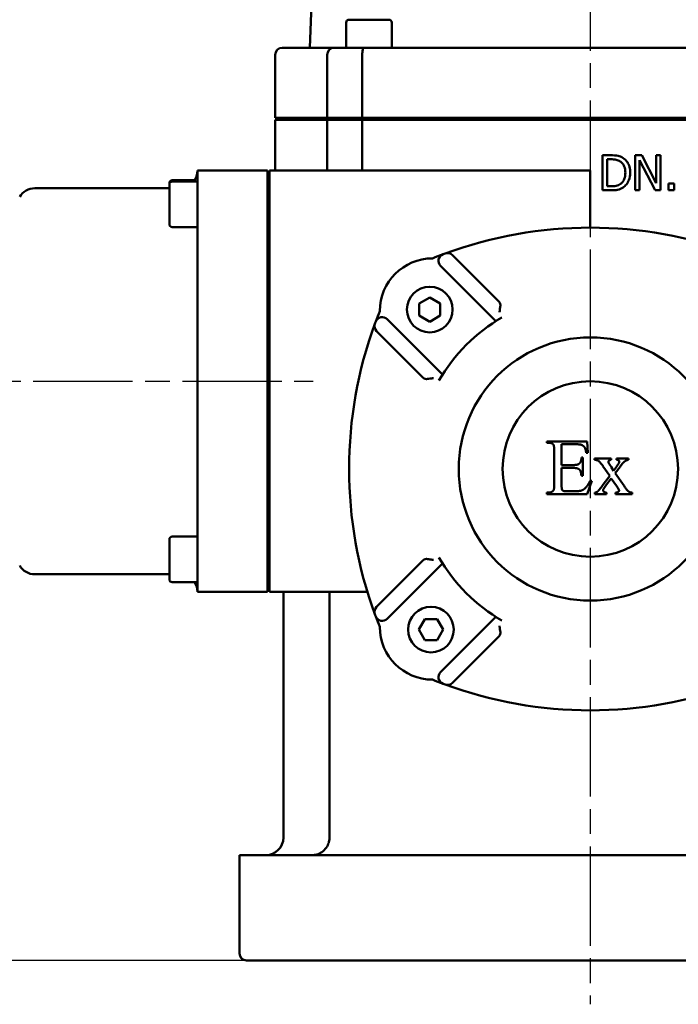
# Model space of a CAD drawing. Units: millimetres. Extents: x 0 to 2100, y -16 to 1485.
# Drawn here: x 1410 to 1598, y 623 to 904 of the extents above; entities that cross this region are included whole.
import ezdxf

# ---------------------------------------------------------------- set-up
doc = ezdxf.new("R2010")
doc.units = ezdxf.units.MM
doc.header["$LTSCALE"] = 5
doc.linetypes.add('CHAIN', pattern=[0.7087, 0.4724, -0.0591, 0.1181, -0.0591])
for name, color, linetype, lineweight in [('Видимый контур (ГОСТ)', 7, 'Continuous', 50), ('Осевая линия (ГОСТ)', 7, 'Continuous', 25), ('Размер (ГОСТ)', 7, 'Continuous', 25)]:
    doc.layers.add(name, color=color, linetype=linetype, lineweight=lineweight)
doc.styles.add('Обычный текст (ГОСТ)', font='GOST Common Italic.ttf')
doc.dimstyles.new('Обычный (ГОСТ)', dxfattribs={"dimscale": 5, "dimtxt": 3.5, "dimasz": 3.5, "dimexe": 1, "dimexo": 0, "dimgap": 0.5, "dimtad": 1, "dimrnd": 1e-08, "dimtxsty": 'Обычный текст (ГОСТ)', "dimblk": 'Filled-1', "dimcen": 0.09, "dimdle": 15, "dimclrd": 256, "dimclre": 256, "dimclrt": 256, "dimazin": 2, "dimtfac": 0.714286, "dimtdec": 3, "dimtmove": 0, "dimatfit": 3, "dimfxl": 1, "dimtolj": 1, "dimlwd": 25, "dimlwe": 25, "dimarcsym": 0})

# ---------------------------------------------------------------- blocks, each defined once
blk = doc.blocks.new('Filled-1')
at = {"color": 0}
for p, q in [((0, 0), (-1, 0.143)), ((-1, 0.143), (-1, -0.143)), ((-1, 0), (0, 0)), ((-1, -0.143), (0, 0))]:
    blk.add_line(p, q, dxfattribs=at)
at = {"color": 0, "flags": 128}
blk.add_lwpolyline([(-1, -0.143), (0, 0), (-1, 0.143), (-1, -0.143)], dxfattribs=at)
at = {"color": 0}
blk.add_solid([(-1, -0.143), (0, 0), (-1, 0.143), (-1, -0.143)], dxfattribs=at)
blk = doc.blocks.new('*D10')
at = {"layer": 'Defpoints', "color": 0, "linetype": 'Continuous', "transparency": 16777216}
for p in [(1572.51, 1031.79), (1572.51, 970.71), (1300.51, 845.71)]:
    blk.add_point(p, dxfattribs=at)
at = {"layer": 'Размер (ГОСТ)', "linetype": 'Continuous', "lineweight": 25, "transparency": 16777216}
for p, q in [((1300.51, 845.71), (1300.51, 1036.79)), ((1572.51, 970.71), (1572.51, 1036.79)), ((1318.01, 1031.79), (1555.01, 1031.79))]:
    blk.add_line(p, q, dxfattribs=at)
at = {"layer": 'Размер (ГОСТ)', "linetype": 'Continuous', "lineweight": 25, "transparency": 16777216, "xscale": 17.5, "yscale": 17.5, "zscale": 17.5, "rotation": 180}
blk.add_blockref('Filled-1', (1300.51, 1031.79), dxfattribs=at)
at = {"layer": 'Размер (ГОСТ)', "linetype": 'Continuous', "lineweight": 25, "transparency": 16777216, "xscale": 17.5, "yscale": 17.5, "zscale": 17.5}
blk.add_blockref('Filled-1', (1572.51, 1031.79), dxfattribs=at)
at = {"layer": 'Размер (ГОСТ)', "linetype": 'Continuous', "lineweight": 25, "transparency": 16777216, "insert": (1418.38, 1052.02), "char_height": 17.5, "attachment_point": 1, "style": 'Обычный текст (ГОСТ)'}
blk.add_mtext('\\A1;272', dxfattribs=at)
blk = doc.blocks.new('*D15')
at = {"layer": 'Defpoints', "color": 0, "linetype": 'Continuous', "transparency": 16777216}
for p in [(1210.95, 800.71), (1300.51, 800.71), (1474.51, 635.71)]:
    blk.add_point(p, dxfattribs=at)
at = {"layer": 'Размер (ГОСТ)', "linetype": 'Continuous', "lineweight": 25, "transparency": 16777216}
for p, q in [((1300.51, 800.71), (1205.95, 800.71)), ((1210.95, 653.21), (1210.95, 783.21)), ((1474.51, 635.71), (1205.95, 635.71))]:
    blk.add_line(p, q, dxfattribs=at)
at = {"layer": 'Размер (ГОСТ)', "linetype": 'Continuous', "lineweight": 25, "transparency": 16777216, "xscale": 17.5, "yscale": 17.5, "zscale": 17.5}
for p, rotation in [((1210.95, 800.71), 90), ((1210.95, 635.71), 270)]:
    blk.add_blockref('Filled-1', p, dxfattribs=dict(at, rotation=rotation))
at = {"layer": 'Размер (ГОСТ)', "linetype": 'Continuous', "lineweight": 25, "transparency": 16777216, "insert": (1190.95, 702.8), "char_height": 17.5, "attachment_point": 1, "rotation": 90, "style": 'Обычный текст (ГОСТ)'}
blk.add_mtext('\\A1;165', dxfattribs=at)
blk = doc.blocks.new('*D17')
at = {"layer": 'Defpoints', "color": 0, "linetype": 'Continuous', "transparency": 16777216}
for p in [(1730.51, 1129.02), (1730.51, 871.27), (1300.51, 845.71)]:
    blk.add_point(p, dxfattribs=at)
at = {"layer": 'Размер (ГОСТ)', "linetype": 'Continuous', "lineweight": 25, "transparency": 16777216}
for p, q in [((1300.51, 845.71), (1300.51, 1134.02)), ((1730.51, 871.27), (1730.51, 1134.02)), ((1318.01, 1129.02), (1713.01, 1129.02))]:
    blk.add_line(p, q, dxfattribs=at)
at = {"layer": 'Размер (ГОСТ)', "linetype": 'Continuous', "lineweight": 25, "transparency": 16777216, "xscale": 17.5, "yscale": 17.5, "zscale": 17.5, "rotation": 180}
blk.add_blockref('Filled-1', (1300.51, 1129.02), dxfattribs=at)
at = {"layer": 'Размер (ГОСТ)', "linetype": 'Continuous', "lineweight": 25, "transparency": 16777216, "xscale": 17.5, "yscale": 17.5, "zscale": 17.5}
blk.add_blockref('Filled-1', (1730.51, 1129.02), dxfattribs=at)
at = {"layer": 'Размер (ГОСТ)', "linetype": 'Continuous', "lineweight": 25, "transparency": 16777216, "insert": (1496.49, 1149.02), "char_height": 17.5, "attachment_point": 1, "style": 'Обычный текст (ГОСТ)'}
blk.add_mtext('\\A1;430', dxfattribs=at)

msp = doc.modelspace()

# ---------------------------------------------------------------- linework, layer by layer
at = {"layer": 'Видимый контур (ГОСТ)'}
for p, q in [((1495.214, 970.707), (1492.595, 895.707)), ((1503.694, 903.707), (1515.094, 903.707)), ((1502.894, 902.907), (1502.894, 895.707)), ((1515.894, 902.907), (1515.894, 895.707)), ((1484.692, 895.707), (1499.507, 895.707)), ((1499.507, 895.707), (1507.94, 895.707)), ((1507.94, 895.707), (1637.074, 895.707)), ((1482.692, 875.707), (1482.692, 893.707)), ((1497.507, 875.707), (1497.507, 893.707)), ((1507.507, 875.707), (1507.507, 893.707)), ((1497.507, 875.707), (1482.692, 875.707)), ((1497.507, 875.207), (1482.692, 875.207)), ((1482.692, 860.707), (1482.692, 875.207)), ((1507.507, 875.707), (1497.507, 875.707)), ((1497.507, 860.707), (1497.507, 875.207)), ((1507.507, 875.207), (1497.507, 875.207)), ((1505.394, 875.707), (1505.394, 875.207)), ((1637.507, 875.707), (1507.507, 875.707)), ((1637.507, 875.207), (1507.507, 875.207)), ((1507.507, 860.707), (1507.507, 875.207)), ((1513.394, 875.707), (1513.394, 875.207)), ((1513.762, 875.707), (1513.762, 875.207)), ((1526.738, 875.207), (1526.738, 875.707)), ((1575.993, 865.096), (1578.27, 865.096)), ((1575.993, 865.096), (1575.993, 855.096)), ((1577.322, 856.247), (1577.322, 863.945)), ((1578.335, 863.945), (1577.322, 863.945)), ((1585.32, 865.096), (1587.209, 865.096)), ((1585.32, 865.096), (1585.32, 855.096)), ((1587.209, 865.096), (1591.236, 857.179)), ((1591.236, 865.096), (1592.476, 865.096)), ((1591.236, 865.096), (1591.236, 857.179)), ((1592.476, 855.096), (1592.476, 865.096)), ((1586.56, 855.096), (1586.56, 863.719)), ((1590.985, 855.096), (1586.56, 863.719)), ((1460.507, 845.707), (1460.507, 860.707)), ((1480.507, 860.707), (1460.507, 860.707)), ((1480.507, 860.707), (1480.507, 845.707)), ((1572.507, 860.707), (1481.007, 860.707)), ((1481.007, 740.707), (1481.007, 860.707)), ((1572.507, 844.464), (1572.507, 860.707)), ((1452.507, 855.707), (1414.167, 855.707)), ((1452.507, 856.815), (1452.507, 857.157)), ((1452.507, 845.415), (1452.507, 856.815)), ((1453.307, 857.957), (1459.683, 857.957)), ((1453.307, 857.615), (1460.507, 857.615)), ((1577.322, 856.247), (1578.335, 856.247)), ((1594.761, 857.009), (1594.761, 855.096)), ((1594.761, 857.009), (1596.366, 857.009)), ((1596.366, 855.096), (1596.366, 857.009)), ((1578.295, 855.096), (1575.993, 855.096)), ((1586.56, 855.096), (1585.32, 855.096)), ((1592.476, 855.096), (1590.985, 855.096)), ((1596.366, 855.096), (1594.761, 855.096)), ((1453.307, 844.615), (1460.507, 844.615)), ((1460.507, 800.707), (1460.507, 845.707)), ((1480.507, 755.707), (1480.507, 845.707)), ((1546.354, 823.521), (1533.234, 836.641)), ((1529.815, 833.594), (1545.575, 817.834)), ((1481.007, 826.978), (1480.507, 826.978)), ((1523.743, 822.867), (1526.743, 824.599)), ((1523.743, 819.403), (1523.743, 822.867)), ((1526.743, 824.599), (1529.743, 822.867)), ((1529.743, 822.867), (1529.743, 819.403)), ((1526.743, 817.671), (1523.743, 819.403)), ((1529.743, 819.403), (1526.743, 817.671)), ((1530.38, 802.638), (1514.619, 818.399)), ((1511.572, 814.98), (1524.692, 801.86)), ((1460.507, 755.707), (1460.507, 800.707)), ((1560.066, 783.571), (1560.066, 783.167)), ((1571.635, 783.571), (1560.066, 783.571)), ((1560.066, 783.167), (1560.593, 783.167)), ((1564.331, 782.75), (1568.448, 782.75)), ((1564.331, 776.831), (1564.331, 782.75)), ((1571.794, 780.275), (1571.635, 783.571)), ((1562.211, 780.961), (1562.211, 771.231)), ((1571.365, 780.275), (1571.794, 780.275)), ((1570.397, 779.012), (1569.992, 779.012)), ((1570.397, 773.78), (1570.397, 779.012)), ((1573.73, 778.706), (1573.73, 778.302)), ((1578.497, 778.706), (1573.73, 778.706)), ((1578.497, 778.302), (1578.497, 778.706)), ((1579.98, 778.706), (1579.98, 778.302)), ((1583.412, 778.706), (1579.98, 778.706)), ((1583.412, 778.302), (1583.412, 778.706)), ((1567.627, 776.831), (1564.331, 776.831)), ((1564.331, 776.01), (1567.627, 776.01)), ((1564.331, 771.071), (1564.331, 776.01)), ((1576.12, 776.5), (1578.032, 773.718)), ((1579.147, 775.213), (1578.436, 776.365)), ((1579.98, 776.365), (1579.147, 775.213)), ((1579.6, 774.515), (1580.985, 776.365)), ((1582.125, 770.875), (1579.6, 774.515)), ((1569.992, 773.78), (1570.397, 773.78)), ((1571.622, 768.571), (1572.921, 772.333)), ((1572.921, 772.333), (1572.48, 772.333)), ((1578.032, 773.718), (1575.924, 770.875)), ((1576.88, 770.887), (1578.497, 773.044)), ((1578.497, 773.044), (1579.98, 770.875)), ((1560.066, 768.976), (1560.066, 768.571)), ((1560.593, 768.976), (1560.066, 768.976)), ((1560.066, 768.571), (1571.622, 768.571)), ((1568.117, 769.392), (1565.568, 769.392)), ((1573.816, 768.963), (1573.816, 768.571)), ((1573.816, 768.571), (1577.113, 768.571)), ((1577.113, 768.571), (1577.113, 768.963)), ((1579.698, 768.963), (1579.698, 768.571)), ((1579.698, 768.571), (1584.478, 768.571)), ((1584.478, 768.571), (1584.478, 768.963)), ((1481.007, 768.324), (1480.507, 768.324)), ((1452.507, 744.256), (1452.507, 755.656)), ((1453.307, 756.456), (1460.507, 756.456)), ((1460.507, 740.707), (1460.507, 755.707)), ((1480.507, 755.707), (1480.507, 740.707)), ((1524.692, 749.553), (1511.572, 736.433)), ((1514.619, 733.014), (1530.38, 748.775)), ((1452.507, 745.707), (1414.167, 745.707)), ((1453.307, 743.456), (1460.507, 743.456)), ((1460.507, 740.707), (1480.507, 740.707)), ((1508.968, 740.707), (1481.007, 740.707)), ((1485.007, 670.707), (1485.007, 740.707)), ((1498.135, 670.666), (1498.135, 740.707)), ((1523.615, 729.943), (1525.347, 732.943)), ((1525.347, 732.943), (1528.811, 732.943)), ((1528.811, 732.943), (1530.543, 729.943)), ((1545.575, 733.58), (1529.815, 717.819)), ((1525.347, 726.943), (1523.615, 729.943)), ((1530.543, 729.943), (1528.811, 726.943)), ((1528.811, 726.943), (1525.347, 726.943)), ((1533.234, 714.772), (1546.354, 727.892)), ((1493.164, 665.707), (1472.507, 665.707)), ((1472.507, 637.707), (1472.507, 665.707)), ((1501.796, 665.707), (1493.164, 665.707)), ((1511.641, 665.707), (1501.796, 665.707)), ((1622.436, 665.707), (1511.641, 665.707)), ((1670.507, 635.707), (1474.507, 635.707))]:
    msp.add_line(p, q, dxfattribs=at)
for centre, radius in [((1526.743, 821.135), 6.5), ((1572.507, 775.707), 37.5), ((1572.507, 775.707), 25), ((1527.079, 729.943), 6.5)]:
    msp.add_circle(centre, radius, dxfattribs=at)
for centre, radius, start, end in [((1503.694, 902.907), 0.8, 90, 180), ((1515.094, 902.907), 0.8, 0, 90), ((1484.692, 893.707), 2, 90, 180), ((1499.507, 893.707), 2, 90, 180), ((1455.507, 860.707), 5, 321.80503, 0), ((1414.167, 850.707), 5, 90, 150), ((1453.307, 857.157), 0.8, 90, 180), ((1453.307, 856.815), 0.8, 90, 180), ((1453.307, 845.415), 0.8, 180, 270), ((1572.507, 724.464), 120, 69.82984, 110.17016), ((1572.507, 724.464), 120, 110.47593, 112.02431), ((1531.229, 835.008), 2, 110.47593, 225), ((1572.507, 724.464), 120, 110.17016, 110.47593), ((1531.819, 835.227), 2, 45, 110.17016), ((1527.507, 820.707), 15, 90, 180), ((1623.75, 775.707), 120, 157.97569, 159.52407), ((1623.75, 775.707), 120, 159.82984, 200.17016), ((1512.987, 816.394), 2, 159.82984, 225), ((1623.75, 775.707), 120, 159.52407, 159.82984), ((1513.205, 816.985), 2, 45, 159.52407), ((1572.507, 775.707), 50, 120.23276, 149.76724), ((1453.307, 755.656), 0.8, 90, 180), ((1572.507, 775.707), 50, 210.23276, 239.76724), ((1414.167, 750.707), 5, 210, 270), ((1453.307, 744.256), 0.8, 180, 270), ((1455.507, 740.707), 5, 0, 33.36502), ((1512.987, 735.019), 2, 135, 200.17016), ((1623.75, 775.707), 120, 200.17016, 200.47593), ((1513.205, 734.428), 2, 200.47593, 315), ((1623.75, 775.707), 120, 200.47593, 202.02431), ((1527.507, 730.707), 15, 180, 270), ((1572.507, 826.95), 120, 247.97569, 249.52407), ((1531.229, 716.405), 2, 135, 249.52407), ((1572.507, 826.95), 120, 249.52407, 249.82984), ((1531.819, 716.186), 2, 249.82984, 315), ((1572.507, 826.95), 120, 249.82984, 290.17016), ((1480.007, 670.707), 5, 270, 0), ((1474.507, 637.707), 2, 180, 270)]:
    msp.add_arc(centre, radius, start, end, dxfattribs=at)
for points, knots in [([(1507.94, 895.707), (1507.94, 895.707), (1507.939, 895.707), (1507.911, 895.706), (1507.882, 895.691), (1507.825, 895.632), (1507.796, 895.589), (1507.718, 895.426), (1507.671, 895.276), (1507.592, 894.903), (1507.561, 894.686), (1507.518, 894.212), (1507.507, 893.961), (1507.507, 893.707)], [-0.63897333, -0.63897333, -0.63897333, -0.63897333, -0.63831992, -0.63831992, -0.5952005, -0.5952005, -0.55225034, -0.55225034, -0.47286928, -0.47286928, -0.39553775, -0.39553775, -0.31915996, -0.31915996, -0.31915996, -0.31915996]), ([(1581.852, 864.302), (1581.344, 864.636), (1580.781, 864.807), (1579.851, 865.051), (1579.027, 865.096), (1578.27, 865.096)], [-0.33435122, -0.33435122, -0.33435122, -0.33435122, -0.22706384, -0.22706384, 0, 0, 0, 0]), ([(1578.335, 863.945), (1578.608, 863.945), (1578.889, 863.936), (1579.479, 863.88), (1579.695, 863.837), (1580.241, 863.709), (1580.621, 863.556), (1580.977, 863.346)], [-0.20628071, -0.20628071, -0.20628071, -0.20628071, -0.16849926, -0.16849926, -0.12428251, -0.12428251, 0, 0, 0, 0]), ([(1583.878, 860.088), (1583.878, 860.647), (1583.82, 861.21), (1583.507, 862.355), (1583.27, 862.784), (1582.739, 863.581), (1582.335, 863.981), (1581.852, 864.302)], [-0.38866709, -0.38866709, -0.38866709, -0.38866709, -0.28760882, -0.28760882, -0.17412692, -0.17412692, 0, 0, 0, 0]), ([(1580.977, 863.346), (1581.248, 863.18), (1581.487, 862.977), (1581.899, 862.486), (1582.06, 862.208), (1582.412, 861.343), (1582.492, 860.716), (1582.492, 860.104)], [-0.37514554, -0.37514554, -0.37514554, -0.37514554, -0.28007644, -0.28007644, -0.18342258, -0.18342258, 0, 0, 0, 0]), ([(1582.492, 860.104), (1582.492, 859.656), (1582.454, 859.192), (1582.275, 858.469), (1582.151, 858.097), (1581.693, 857.4), (1581.422, 857.13), (1581.098, 856.911)], [-0.45275637, -0.45275637, -0.45275637, -0.45275637, -0.2503147, -0.2503147, -0.1172483, -0.1172483, 0, 0, 0, 0]), ([(1581.836, 855.898), (1582.198, 856.138), (1582.513, 856.429), (1583.087, 857.149), (1583.317, 857.565), (1583.758, 858.634), (1583.878, 859.353), (1583.878, 860.088)], [-0.45938299, -0.45938299, -0.45938299, -0.45938299, -0.34688916, -0.34688916, -0.22061761, -0.22061761, 0, 0, 0, 0]), ([(1578.295, 855.096), (1578.808, 855.096), (1579.365, 855.118), (1580.078, 855.215), (1580.217, 855.243), (1580.844, 855.373), (1581.359, 855.599), (1581.836, 855.898)], [-0.24940107, -0.24940107, -0.24940107, -0.24940107, -0.19216045, -0.19216045, -0.16925835, -0.16925835, 0, 0, 0, 0]), ([(1581.098, 856.911), (1580.918, 856.785), (1580.727, 856.678), (1580.239, 856.467), (1580, 856.413), (1579.386, 856.283), (1578.846, 856.247), (1578.335, 856.247)], [-0.2125835, -0.2125835, -0.2125835, -0.2125835, -0.188039, -0.188039, -0.15350918, -0.15350918, 0, 0, 0, 0]), ([(1546.86, 822.186), (1546.871, 822.266), (1546.875, 822.346), (1546.864, 822.665), (1546.789, 822.892), (1546.601, 823.237), (1546.489, 823.386), (1546.354, 823.521)], [-0.88850824, -0.88850824, -0.88850824, -0.88850824, -0.85850197, -0.85850197, -0.76641742, -0.76641742, -0.69202042, -0.69202042, -0.69202042, -0.69202042]), ([(1546.62, 820.426), (1546.621, 820.429), (1546.621, 820.431), (1546.651, 820.663), (1546.682, 820.893), (1546.742, 821.334), (1546.771, 821.546), (1546.82, 821.901), (1546.841, 822.05), (1546.86, 822.186)], [-0.00079722, -0.00079722, -0.00079722, -0.00079722, 0, 0, 0.06942548, 0.06942548, 0.13684786, 0.13684786, 0.1898849, 0.1898849, 0.1898849, 0.1898849]), ([(1524.692, 801.86), (1524.828, 801.725), (1524.977, 801.612), (1525.321, 801.424), (1525.549, 801.35), (1525.868, 801.338), (1525.947, 801.342), (1526.027, 801.353)], [-0.79927619, -0.79927619, -0.79927619, -0.79927619, -0.72487919, -0.72487919, -0.63279465, -0.63279465, -0.60278838, -0.60278838, -0.60278838, -0.60278838]), ([(1526.027, 801.353), (1526.269, 801.387), (1526.549, 801.426), (1527.145, 801.508), (1527.463, 801.551), (1527.782, 801.592), (1527.785, 801.593), (1527.787, 801.593)], [0, 0, 0, 0, 0.09371216, 0.09371216, 0.18914248, 0.18914248, 0.18993631, 0.18993631, 0.18993631, 0.18993631]), ([(1526.027, 750.06), (1525.947, 750.071), (1525.868, 750.075), (1525.549, 750.063), (1525.321, 749.989), (1524.977, 749.801), (1524.828, 749.688), (1524.692, 749.553)], [-0.88850824, -0.88850824, -0.88850824, -0.88850824, -0.85850197, -0.85850197, -0.76641742, -0.76641742, -0.69202042, -0.69202042, -0.69202042, -0.69202042]), ([(1527.787, 749.82), (1527.785, 749.82), (1527.782, 749.821), (1527.55, 749.851), (1527.32, 749.882), (1526.88, 749.941), (1526.668, 749.97), (1526.312, 750.02), (1526.163, 750.041), (1526.027, 750.06)], [-0.00079722, -0.00079722, -0.00079722, -0.00079722, 0, 0, 0.06942548, 0.06942548, 0.13684786, 0.13684786, 0.1898849, 0.1898849, 0.1898849, 0.1898849]), ([(1546.86, 729.227), (1546.826, 729.469), (1546.787, 729.749), (1546.706, 730.345), (1546.663, 730.662), (1546.621, 730.982), (1546.621, 730.984), (1546.62, 730.987)], [0, 0, 0, 0, 0.09371216, 0.09371216, 0.18914248, 0.18914248, 0.18993631, 0.18993631, 0.18993631, 0.18993631]), ([(1546.354, 727.892), (1546.489, 728.028), (1546.601, 728.176), (1546.789, 728.521), (1546.864, 728.748), (1546.875, 729.067), (1546.871, 729.147), (1546.86, 729.227)], [-0.79927619, -0.79927619, -0.79927619, -0.79927619, -0.72487919, -0.72487919, -0.63279465, -0.63279465, -0.60278838, -0.60278838, -0.60278838, -0.60278838]), ([(1498.135, 670.666), (1498.135, 670.429), (1498.12, 670.146), (1497.996, 669.453), (1497.887, 669.037), (1497.444, 668.095), (1497.1, 667.566), (1496.228, 666.727), (1495.758, 666.404), (1494.789, 665.95), (1494.295, 665.816), (1493.608, 665.72), (1493.377, 665.707), (1493.164, 665.707)], [-3.48980123, -3.48980123, -3.48980123, -3.48980123, -3.46969901, -3.46969901, -3.4495968, -3.4495968, -3.42949458, -3.42949458, -3.41366368, -3.41366368, -3.39796536, -3.39796536, -3.38929015, -3.38929015, -3.38929015, -3.38929015])]:
    msp.add_open_spline(points, degree=3, knots=knots, dxfattribs=at)
for points in [[(1560.593, 783.167), (1561.524, 783.167), (1561.929, 782.726)], [(1561.929, 782.726), (1562.211, 782.395), (1562.211, 780.961)], [(1568.448, 782.75), (1569.576, 782.75), (1570.017, 782.579)], [(1570.017, 782.579), (1570.568, 782.346), (1571.132, 781.463), (1571.365, 780.275)], [(1569.343, 777.223), (1568.914, 776.831), (1567.627, 776.831)], [(1569.992, 779.012), (1569.931, 777.726), (1569.343, 777.223)], [(1573.73, 778.302), (1574.404, 778.302), (1575.299, 777.689), (1576.12, 776.5)], [(1577.676, 777.738), (1577.676, 777.995), (1578.044, 778.302), (1578.497, 778.302)], [(1578.068, 776.905), (1577.676, 777.468), (1577.676, 777.738)], [(1579.98, 778.302), (1580.397, 778.302), (1580.777, 777.983), (1580.777, 777.75)], [(1580.777, 777.75), (1580.777, 777.456), (1579.98, 776.365)], [(1580.985, 776.365), (1581.929, 777.628), (1582.468, 778.007)], [(1582.468, 778.007), (1582.872, 778.265), (1583.412, 778.302)], [(1567.627, 776.01), (1568.571, 776.01), (1569.478, 775.569), (1569.686, 775.177)], [(1569.686, 775.177), (1569.833, 774.87), (1569.992, 773.78)], [(1578.436, 776.365), (1578.191, 776.733), (1578.068, 776.905)], [(1572.48, 772.333), (1571.757, 770.949), (1571.071, 770.262)], [(1561.598, 769.233), (1561.132, 768.976), (1560.593, 768.976)], [(1562.211, 771.231), (1562.211, 770.128), (1561.953, 769.417), (1561.598, 769.233)], [(1565.568, 769.392), (1564.956, 769.392), (1564.502, 769.65), (1564.331, 770.079), (1564.331, 771.071)], [(1571.071, 770.262), (1570.544, 769.748), (1569.392, 769.392), (1568.117, 769.392)], [(1574.515, 769.245), (1574.208, 769.025), (1573.816, 768.963)], [(1575.924, 770.875), (1574.931, 769.564), (1574.515, 769.245)], [(1576.12, 769.686), (1576.12, 769.87), (1576.88, 770.887)], [(1577.113, 768.963), (1576.622, 768.988), (1576.12, 769.417), (1576.12, 769.686)], [(1580.483, 769.184), (1580.201, 768.963), (1579.698, 768.963)], [(1579.98, 770.875), (1580.691, 769.846), (1580.691, 769.588)], [(1580.691, 769.588), (1580.691, 769.343), (1580.483, 769.184)], [(1584.478, 768.963), (1583.853, 769), (1583.056, 769.539), (1582.125, 770.875)]]:
    msp.add_open_spline(points, degree=2, dxfattribs=at)
at = {"layer": 'Осевая линия (ГОСТ)', "linetype": 'CHAIN', "ltscale": 11.993792}
for p, q in [((1572.507, 1008.207), (1572.507, 623.207)), ((1286.21, 800.707), (1493.507, 800.707))]:
    msp.add_line(p, q, dxfattribs=at)

# ---------------------------------------------------------------- dimensions: what is measured, and where the dimension line sits
at = {"layer": 'Размер (ГОСТ)', "linetype": 'Continuous', "lineweight": 25}
for base, p1, p2, angle, picture, middle in [((1730.506, 1129.024), (1300.507, 845.707), (1730.506, 871.27), 180, '*D17', (1515.507, 1129.024)), ((1572.507, 1031.794), (1300.507, 845.707), (1572.507, 970.707), 180, '*D10', (1437.277, 1031.794)), ((1210.951, 800.707), (1474.507, 635.707), (1300.507, 800.707), 90, '*D15', (1210.951, 718.207))]:
    dim = msp.add_linear_dim(base=base, p1=p1, p2=p2, angle=angle, dimstyle='Обычный (ГОСТ)', override={"dimgap": 0.5, "dimdec": 2, "dimtol": 0, "dimlim": 0, "dimtp": 0, "dimtm": 0, "dimtdec": 3, "dimtofl": 0, "dimatfit": 1}, dxfattribs=at)
    dim.commit()
    dim.dimension.update_dxf_attribs({"geometry": picture, "text_midpoint": middle, "dimtype": 160})

doc.saveas('drawing.dxf')
